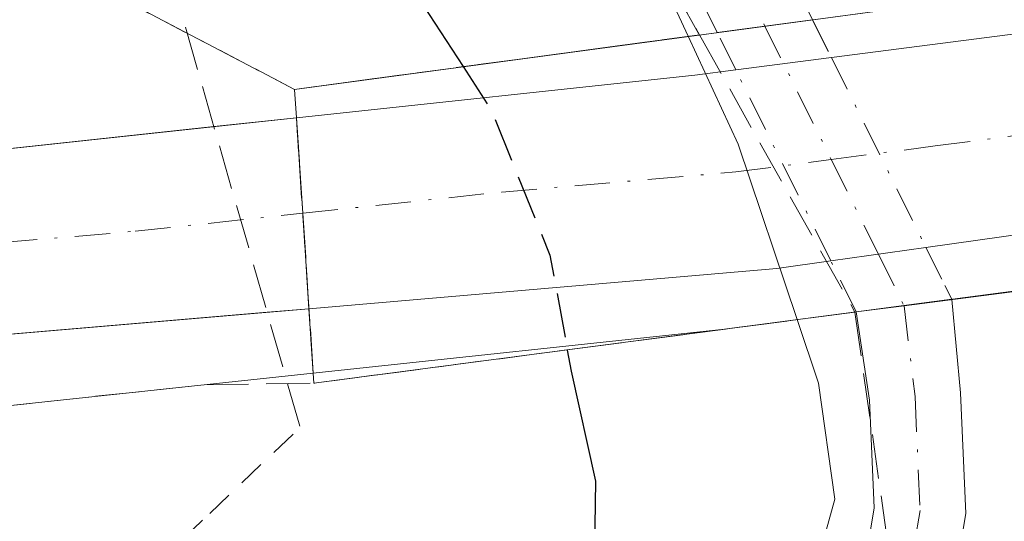
# Model space of a CAD drawing. Units: metres. Extents: x 559912 to 563357, y 4703238 to 4705587.
# Drawn here: x 561288 to 561324, y 4705463 to 4705482 of the extents above; entities that cross this region are included whole.
import ezdxf

# ---------------------------------------------------------------- set-up
doc = ezdxf.new("R2010")
doc.units = ezdxf.units.M
doc.header["$MEASUREMENT"] = 0
for name, pattern in [('DGN Style 2', [1.6480167562047852, 0.988810053722871, -0.6592067024819142]), ('DGN Style 3', [2.307223458686699, 1.648016756204785, -0.6592067024819142]), ('DGN Style 4', [2.6384748266838614, 1.318413404963828, -0.6592067024819142, 0.001648016756204785, -0.6592067024819142])]:
    doc.linetypes.add(name, pattern=pattern)
for name, color, linetype, lineweight in [('Alambrada', 7, 'DGN Style 2', 0), ('Alambrada oculto', 1, 'DGN Style 3', 0), ('Arcén (en calzada doble)', 91, 'Continuous', 13), ('Carretera de calzada doble Cxs', 1, 'Continuous', 13), ('Carretera de calzada doble eje', 1, 'DGN Style 4', 0), ('Curva de nivel maestra', 30, 'Continuous', 30), ('Curva de nivel maestra oculto', 30, 'DGN Style 3', 30), ('Curva de nivel normal', 30, 'Continuous', 0), ('Pista no pavimentada Cxs', 111, 'Continuous', 0), ('Pista no pavimentada eje', 91, 'DGN Style 4', 0), ('Pista no pavimentada eje oculto', 173, 'DGN Style 4', 0), ('Pista no pavimentada oculto Cxs', 23, 'DGN Style 4', 0), ('Puente Cxs', 1, 'Continuous', 13), ('Rótulo de punto de cota en construcción', 7, 'Continuous', 0), ('Talud superficial', 30, 'DGN Style 3', 0)]:
    doc.layers.add(name, color=color, linetype=linetype, lineweight=lineweight)
doc.styles.add('Style-Arial', font='txt')

# ---------------------------------------------------------------- blocks, each defined once
blk = doc.blocks.new('*U17')
at = {"layer": 'Talud superficial', "color": 30, "linetype": 'DGN Style 3', "lineweight": 0}
blk.add_polyline3d([(561298.5701000001, 4705468.550100001, 403.6312999999937), (561297.9198000003, 4705478.450099999, 403.101800000004), (561298.1601, 4705474.890100001, 403.4853000000003), (561298.3901000004, 4705471.3301, 403.6803000000073), (561298.5500999996, 4705468.9301, 403.6379000000015)], close=True, dxfattribs=at)
blk.add_polyline3d([(561286.3499999996, 4705467.620100001, 403.7534000000014), (561290.4199999999, 4705468.0601, 404.0442999999942), (561294.4800000004, 4705468.4901, 404.0108000000037), (561298.5701000001, 4705468.550100001, 403.6312999999937), (561316.9101, 4705470.960100001, 398.4569999999949), (561318.7582, 4705471.203400001, 398.2449999999953), (561318.7599999999, 4705471.200099999, 398.243100000007), (561320.6200000001, 4705458.110099999, 394.6732000000048), (561318.2199999997, 4705455.590100001, 394.8304000000062), (561315.8099999996, 4705453.0701, 394.9805000000051), (561313.4100000003, 4705450.540100001, 395.0604000000022), (561297.3099999996, 4705448.700099999, 395.8611999999994), (561292.3799999999, 4705448.380100001, 395.9869999999937), (561287.4600000001, 4705448.0701, 395.9676000000036)], dxfattribs=at)
blk.add_3dface([(561290.8501000004, 4705483.170100001, 403.0660000000062), (561310.5597999999, 4705485.814900001, 395.7642999999953), (561312.9572000002, 4705481.542099999, 395.6313999999985), (561297.8501000004, 4705479.5101, 402.8894)], dxfattribs=at)

msp = doc.modelspace()

# ---------------------------------------------------------------- linework, layer by layer
at = {"layer": 'Alambrada', "color": 7, "linetype": 'DGN Style 2', "lineweight": 0}
msp.add_polyline3d([(561243.0850999998, 4705445.590100001, 396.2801000000036), (561248.0487000002, 4705445.8871, 396.3491999999969), (561253.0120999999, 4705446.1843, 396.3745000000054), (561257.9757000003, 4705446.4815, 396.4081000000006), (561262.9392999997, 4705446.778700001, 396.3920000000071), (561267.9029000001, 4705447.0757, 396.269100000005), (561272.8664999995, 4705447.3729, 396.0927999999985), (561277.8300999999, 4705447.670100001, 396.0482999999949), (561281.2017000001, 4705450.8751, 397.6183000000019), (561284.5733000003, 4705454.0801, 399.1768000000012), (561287.9451000001, 4705457.2851, 400.7603999999992), (561291.3167000003, 4705460.4901, 402.3163999999961), (561294.6882999997, 4705463.6951, 403.3218000000052), (561298.0601000004, 4705466.9001, 403.5611999999965)], dxfattribs=at)
at = {"layer": 'Alambrada oculto', "color": 1, "linetype": 'DGN Style 3', "lineweight": 0, "extrusion": (0.9612933002753974, 0.2755269854634086, 0.0002666966090377299), "elevation": 1836055.282447288, "flags": 128}
msp.add_lwpolyline([(4368712.88499937, -87.83882095708879), (4368708.358445392, -87.43622091929865), (4368703.831644048, -87.01472091876326), (4368699.305034965, -86.82282092475026), (4368694.77842588, -86.54862093366972), (4368690.251871902, -86.13192089638073), (4368685.725262817, -85.88952090418076), (4368681.198653734, -86.10852089555755)], dxfattribs=at)
at = {"layer": 'Arcén (en calzada doble)', "color": 91, "linetype": 'Continuous', "lineweight": 13}
for points in [[(561320.5922999998, 4705471.4373, 398.2848999999987), (561318.8091000002, 4705471.207699999, 398.2443000000058), (561313.9001000002, 4705470.5701, 399.6293000000005), (561298.5500999996, 4705468.9301, 403.6379000000015), (561286.3501000004, 4705467.620100001, 403.7534000000014), (561221.8901000004, 4705462.460100001, 402.3798999999999), (561196.8501000004, 4705460.8101, 402.0375000000058), (561174.6700999998, 4705459.640100001, 401.7731000000058), (561147.0401, 4705458.600099999, 401.7088999999978), (561120.1801000005, 4705458.0101, 401.7543000000005), (561064.3501000004, 4705458.050100001, 402.0200999999943), (560989.2901, 4705459.610099999, 402.8053000000073), (560951.6601, 4705461.040100001, 403.5921999999992), (560924.4101, 4705462.460100001, 404.1154999999999), (560886.9401000004, 4705464.7501, 404.9881000000024), (560841.2801000001, 4705467.7301, 406.3144000000029), (560788.1300999997, 4705471.770099999, 408.3784000000014), (560761.8800999997, 4705474.130100001, 409.293399999995), (560715.4101, 4705478.460100001, 411.0415999999968), (560650.7001, 4705484.5101, 413.4891000000061), (560499.6501000002, 4705499.300100001, 418.6919999999955), (560407.4401000004, 4705506.840100001, 422.0519999999961), (560372.6401000004, 4705509.780099999, 423.7299000000058)], [(561338.9001000002, 4705473.8101, 398.230899999995), (561320.5922999998, 4705471.4373, 398.2848999999987)]]:
    msp.add_polyline3d(points, dxfattribs=at)
at = {"layer": 'Carretera de calzada doble Cxs', "color": 1, "linetype": 'Continuous', "lineweight": 13, "extrusion": (0.1329698387159085, -0.9898801705771849, 0.04956076966662726), "elevation": -4583204.09727029, "flags": 128}
msp.add_lwpolyline([(1182777.953798912, 227822.4172972569), (1182797.826742957, 227820.4679016641), (1182808.373803406, 227823.4796027135)], dxfattribs=at)
at = {"layer": 'Carretera de calzada doble Cxs', "color": 1, "linetype": 'Continuous', "lineweight": 13, "extrusion": (0.1347925965752054, 0.01744121457469469, 0.9907203237759249), "elevation": 158122.4507812863, "flags": 128}
msp.add_lwpolyline([(4594547.566104115, -1149673.058739056), (4594547.566104115, -1149676.69038594)], dxfattribs=at)
at = {"layer": 'Carretera de calzada doble Cxs', "color": 1, "linetype": 'Continuous', "lineweight": 13, "extrusion": (0.1410203274675659, -0.9871592418708551, 0.07503264909290591), "elevation": -4565871.877152591, "flags": 128}
msp.add_lwpolyline([(1221100.729364407, 343962.1667100118), (1221115.664875108, 343955.1368935047), (1221117.210412591, 343954.8640243076)], dxfattribs=at)
at = {"layer": 'Carretera de calzada doble Cxs', "color": 1, "linetype": 'Continuous', "lineweight": 13, "extrusion": (0.07346781606282016, 0.007882300276637885, 0.9972664384933991), "elevation": 78729.32623599676, "flags": 128}
msp.add_lwpolyline([(4618750.196624403, -1057130.416753715), (4618750.196624402, -1057133.518685093)], dxfattribs=at)
at = {"layer": 'Carretera de calzada doble Cxs', "color": 1, "linetype": 'Continuous', "lineweight": 13, "extrusion": (-0.9967070612855, -0.06149924962877093, 0.05284767051366535), "elevation": -848811.6912882112, "flags": 128}
msp.add_lwpolyline([(-4661978.914077695, 45324.15892727573), (-4661975.346054732, 45324.54306407407), (-4661971.778647618, 45324.73833695124)], dxfattribs=at)
msp.add_lwpolyline([(-4661978.914077695, 45324.15892727573), (-4661975.346054732, 45324.54306407407), (-4661971.778647618, 45324.73833695124)], dxfattribs=at)
at = {"layer": 'Carretera de calzada doble Cxs', "color": 1, "linetype": 'Continuous', "lineweight": 13, "extrusion": (-0.05395264763661554, -0.007614154274625904, 0.9985144648264648), "elevation": -65715.20642210313, "flags": 128}
msp.add_lwpolyline([(-4580863.246863238, 1211614.742624191), (-4580863.246863238, 1211584.601643739)], dxfattribs=at)
at = {"layer": 'Carretera de calzada doble Cxs', "color": 1, "linetype": 'Continuous', "lineweight": 13, "extrusion": (0.04985664633624963, 0.007036486476530318, 0.9987315969138895), "elevation": 61493.46274933679, "flags": 128}
msp.add_lwpolyline([(4580854.012664404, -1211841.116010367), (4580854.012664404, -1211837.527185475)], dxfattribs=at)
at = {"layer": 'Carretera de calzada doble Cxs', "color": 1, "linetype": 'Continuous', "lineweight": 13, "extrusion": (0.2431304530454615, 0.02088749596610495, 0.9697686813432235), "elevation": 235145.7218170028, "flags": 128}
msp.add_lwpolyline([(4640157.631593097, -932841.809354244), (4640157.631593097, -932823.7387412468)], dxfattribs=at)
at = {"layer": 'Carretera de calzada doble Cxs', "color": 1, "linetype": 'Continuous', "lineweight": 13, "extrusion": (0.3335761696483117, 0.04708236795656951, 0.9415467007378673), "elevation": 409162.3263517843, "flags": 128}
msp.add_lwpolyline([(4580842.226254279, -1142377.263630376), (4580842.226254278, -1142375.107685715)], dxfattribs=at)
at = {"layer": 'Carretera de calzada doble Cxs', "color": 1, "linetype": 'Continuous', "lineweight": 13, "extrusion": (0.0639527490728654, 0.005467622187542838, 0.9979379494706259), "elevation": 62027.16243519381, "flags": 128}
msp.add_lwpolyline([(4640554.450846734, -958083.2447791356), (4640554.450846734, -958081.674344437)], dxfattribs=at)
at = {"layer": 'Carretera de calzada doble Cxs', "color": 1, "linetype": 'Continuous', "lineweight": 13}
for points in [[(560373.4101, 4705519.290100001, 423.6321999999927), (560408.2301000003, 4705516.350099999, 422.350900000005), (560500.5000999998, 4705508.800100001, 418.7578000000067), (560651.6001000004, 4705494.0001, 413.2295000000013), (560682.3000999996, 4705491.130100001, 412.1383999999962), (560722.0401, 4705487.420100001, 410.6061000000045), (560762.7500999998, 4705483.630100001, 409.0736999999936), (560788.9200999998, 4705481.280099999, 408.123900000006), (560841.9501, 4705477.2401, 406.0791000000027), (560887.5401, 4705474.270099999, 404.7176000000036), (560924.9501, 4705471.9801, 403.6714000000065), (560952.0900999998, 4705470.5601, 403.0638999999938), (560989.5701000001, 4705469.1501, 402.4483999999939), (561064.4700999996, 4705467.590100001, 401.6055000000051), (561120.0500999996, 4705467.550100001, 401.3894), (561146.7600999996, 4705468.140100001, 401.3564000000042), (561174.2401000002, 4705469.1601, 401.5274999999965), (561196.2801000001, 4705470.3301, 401.7688000000053), (561221.2200999996, 4705471.970100001, 402.0135000000009), (561285.4301000005, 4705477.110099999, 403.2271000000038), (561294.8443, 4705478.120100001, 403.3309000000008)], [(561296.8285999997, 4705471.196599999, 403.7810999999929), (561272.0800999999, 4705469.0801, 403.2271999999939), (561221.7001, 4705465.130100001, 402.277900000001), (561196.6901000004, 4705463.4801, 402.0388999999996), (561174.5500999996, 4705462.3101, 401.7985999999946), (561146.9600999998, 4705461.280099999, 401.636599999998), (561120.1501000002, 4705460.690099999, 401.6591999999946), (561064.3800999997, 4705460.7301, 401.8687000000064), (560989.3701, 4705462.290100001, 402.6842999999935), (560951.7801000001, 4705463.710100001, 403.3337000000029), (560924.5601000004, 4705465.130100001, 403.9943000000058), (560887.1101000002, 4705467.420100001, 404.8853999999992), (560841.4700999996, 4705470.4001, 406.2847000000039), (560788.3501000004, 4705474.440099999, 408.1989999999932), (560762.1201, 4705476.800100001, 409.2195000000065), (560715.6601, 4705481.130100001, 410.954700000002), (560650.9501, 4705487.170100001, 413.3196000000025), (560499.8901000004, 4705501.970100001, 418.6165000000037), (560407.6601, 4705509.5101, 422.1597000000039), (560372.8601000002, 4705512.450099999, 423.4533999999985)], [(560989.5701000001, 4705469.1501, 402.4483999999939), (561064.4700999996, 4705467.590100001, 401.6055000000051), (561120.0500999996, 4705467.550100001, 401.3894), (561146.7600999996, 4705468.140100001, 401.3564000000042), (561174.2401000002, 4705469.1601, 401.5274999999965), (561196.2801000001, 4705470.3301, 401.7688000000053), (561221.2200999996, 4705471.970100001, 402.0135000000009), (561285.4301000005, 4705477.110099999, 403.2271000000038), (561297.9200999998, 4705478.450099999, 403.1016999999993), (561298.1601, 4705474.890100001, 403.4853000000003), (561298.3901000004, 4705471.3301, 403.6803000000073), (561272.0800999999, 4705469.0801, 403.2271999999939), (561221.7001, 4705465.130100001, 402.277900000001), (561196.6901000004, 4705463.4801, 402.0388999999996), (561174.5500999996, 4705462.3101, 401.7985999999946), (561146.9600999998, 4705461.280099999, 401.636599999998), (561120.1501000002, 4705460.690099999, 401.6591999999946), (561064.3800999997, 4705460.7301, 401.8687000000064), (560989.3701, 4705462.290100001, 402.6842999999935)]]:
    msp.add_polyline3d(points, dxfattribs=at)
msp.add_polyline3d([(561315.8501000004, 4705472.8301, 399.2706000000035), (561298.3901000004, 4705471.3301, 403.6803000000073), (561298.1601, 4705474.890100001, 403.4853000000003), (561297.9200999998, 4705478.450099999, 403.1016999999993), (561312.7801000001, 4705480.040100001, 396.0917000000045), (561314.3130999999, 4705480.238399999, 395.8196000000025), (561317.8812999995, 4705480.700099999, 395.3260000000009), (561337.5900999998, 4705483.2501, 393.3790000000009), (561348.0235000001, 4705484.802100001, 396.3870000000024), (561351.5231999997, 4705485.322799999, 396.5780999999988), (561375.8400999998, 4705488.940099999, 405.5936999999976), (561376.3799000002, 4705485.3201, 405.8317999999999), (561376.9101, 4705481.7301, 405.8797999999952), (561365.4501, 4705479.8301, 403.7945000000037), (561354.7213000003, 4705478.316000001, 400.2262000000046), (561351.2100999998, 4705477.820400001, 400.0059000000037), (561321.4091999996, 4705473.614600001, 398.3635999999969), (561317.8601000002, 4705473.113800001, 398.5442999999942)], close=True, dxfattribs=at)
at = {"layer": 'Carretera de calzada doble eje', "color": 1, "linetype": 'DGN Style 4', "lineweight": 0}
for points in [[(561298.1601, 4705474.890100001, 403.4853000000003), (561305.5800999999, 4705475.6801, 400.6981999999989), (561314.3101000004, 4705476.4301, 397.2342000000062), (561317.8766999999, 4705476.895099999, 396.1438000000053), (561321.7500999998, 4705477.4001, 396.3252000000066), (561326.7200999996, 4705478.040100001, 398.0739999999932), (561349.6337000001, 4705481.2739, 397.8151999999973), (561351.4625000004, 4705481.513900001, 397.7661999999983), (561353.1394999997, 4705481.7817, 398.0341999999946), (561363.0500999996, 4705483.2601, 403.5911000000052), (561368.7500999998, 4705484.100099999, 404.3896999999997), (561376.3799000002, 4705485.3201, 405.8317999999999)], [(561000.2001, 4705465.5001, 402.3678999999975), (561058.3701, 4705464.290100001, 401.7428000000073), (561064.4200999998, 4705464.1601, 401.7149000000064), (561073.1001000004, 4705464.1501, 401.6423999999971), (561116.3601000002, 4705464.120100001, 401.542300000001), (561120.1001000004, 4705464.120100001, 401.5282000000007), (561130.6300999997, 4705464.350099999, 401.4818999999989), (561144.0401, 4705464.6501, 401.4722000000039), (561146.8601000002, 4705464.710100001, 401.4974999999977), (561156.2500999998, 4705465.0601, 401.5558000000019), (561174.3901000004, 4705465.7301, 401.6462999999931), (561183.1601, 4705466.200099999, 401.719299999997), (561194.2301000003, 4705466.790100001, 401.8258999999962), (561196.4801000003, 4705466.9001, 401.850099999996), (561208.9901000002, 4705467.7301, 401.9857999999949), (561221.4600999998, 4705468.550100001, 402.1413999999932), (561232.5401, 4705469.440099999, 402.2948999999935), (561257.7301000003, 4705471.4101, 402.7514999999985), (561276.8300999999, 4705472.940099999, 403.1616999999969), (561278.7500999998, 4705473.090100001, 403.2019), (561291.9101, 4705474.220100001, 403.5256999999983), (561298.1601, 4705474.890100001, 403.4853000000003)]]:
    msp.add_polyline3d(points, dxfattribs=at)
at = {"layer": 'Curva de nivel maestra', "color": 30, "linetype": 'Continuous', "lineweight": 30, "elevation": 400, "flags": 128}
for points in [[(561301.4203000005, 4705484.5897), (561301.5999999996, 4705484.2501), (561304.1399999997, 4705480.360099999)], [(561086.2800000003, 4705438.920100001), (561083.9400000004, 4705442.9301), (561081.6399999997, 4705444.120100001), (561083.0800000001, 4705445.100099999), (561088.6699999999, 4705446.620100001), (561089.5300000003, 4705447.300100001), (561089.0199999996, 4705448.7401), (561086.6500000004, 4705450.280099999), (561092.9699999997, 4705450.950099999), (561098.7427000003, 4705451.086200001), (561112.0599999996, 4705451.4001), (561132.9699999997, 4705452.530099999), (561171.2999999998, 4705453.6801), (561223.79, 4705454.440099999), (561261.2000000002, 4705455.7401), (561297.6600000003, 4705458.280099999), (561303.79, 4705459.0601), (561307.7199999997, 4705460.440099999), (561309.0499999998, 4705462.4001), (561309.0899999999, 4705464.890100001), (561308.1900000004, 4705469.0001), (561308.0407999996, 4705469.785700001), (561308.04, 4705469.790100001)]]:
    msp.add_lwpolyline(points, dxfattribs=at)
at = {"layer": 'Curva de nivel maestra oculto', "color": 30, "linetype": 'DGN Style 3', "lineweight": 30, "elevation": 400, "flags": 128}
msp.add_lwpolyline([(561304.1399999997, 4705480.360099999), (561305.2000000002, 4705478.720100001), (561307.3799999999, 4705473.3301), (561308.0392000005, 4705469.794399999), (561308.04, 4705469.790100001)], dxfattribs=at)
at = {"layer": 'Curva de nivel normal', "color": 30, "linetype": 'Continuous', "lineweight": 0, "flags": 128}
for points, elevation in [([(561310.9408, 4705485.866000001), (561310.9417000003, 4705485.861500001), (561311.2699999996, 4705484.2301), (561312.54, 4705481.4901)], 395), ([(561312.54, 4705481.4901), (561314.4000000004, 4705477.470100001), (561316.5986000003, 4705470.9244), (561316.5999999996, 4705470.920100001)], 395), ([(561165.2300000004, 4705439.040100001), (561205.0499999998, 4705439.530099999), (561259.6399999997, 4705442.0801), (561280.3600000005, 4705443.8301), (561288.5599999996, 4705444.720100001), (561291.4800000004, 4705446.290100001), (561287.3099999996, 4705447.4901), (561286.4375999998, 4705448.003699999), (561286.2400000002, 4705448.120100001), (561287.3600000005, 4705448.380100001), (561297.2199999997, 4705449.4301), (561307.7699999996, 4705452.0701), (561313.2800000003, 4705455.3101), (561316.8899999997, 4705460.1801), (561318.0099999999, 4705464.220100001), (561317.4000000004, 4705468.550100001), (561316.5999999996, 4705470.920100001)], 395.0000000000001)]:
    msp.add_lwpolyline(points, dxfattribs=dict(at, elevation=elevation))
at = {"layer": 'Pista no pavimentada Cxs', "color": 111, "linetype": 'Continuous', "lineweight": 0, "extrusion": (-0.009679062084619923, 0.01944028018199777, 0.999764167823396), "elevation": 86438.34604300454, "flags": 128}
msp.add_lwpolyline([(-2599709.961334122, -3961144.663605644), (-2599709.961334122, -3961149.475602885)], dxfattribs=at)
at = {"layer": 'Pista no pavimentada Cxs', "color": 111, "linetype": 'Continuous', "lineweight": 0, "extrusion": (0.1035145065697514, 0.01392368400484964, 0.9945304811584983), "elevation": 124015.1256422304, "flags": 128}
msp.add_lwpolyline([(4588654.884451682, -1177071.415313292), (4588654.884451682, -1177075.026723188)], dxfattribs=at)
at = {"layer": 'Pista no pavimentada Cxs', "color": 111, "linetype": 'Continuous', "lineweight": 0, "extrusion": (-0.0250486343575398, -0.003331564040179913, 0.9996806823170429), "elevation": -29338.73114127798, "flags": 128}
msp.add_lwpolyline([(-4590389.621094977, 1176437.352022942), (-4590389.621094977, 1176435.555370622)], dxfattribs=at)
at = {"layer": 'Pista no pavimentada Cxs', "color": 111, "linetype": 'Continuous', "lineweight": 0, "extrusion": (-0.04988029043218921, -0.006564080460004936, 0.9987336328942342), "elevation": -58488.14187475595, "flags": 128}
msp.add_lwpolyline([(-4592012.674694091, 1168993.334537835), (-4592012.674694092, 1168991.53570292)], dxfattribs=at)
at = {"layer": 'Pista no pavimentada Cxs', "color": 111, "linetype": 'Continuous', "lineweight": 0}
msp.add_polyline3d([(561317.1793000001, 4705482.1099, 395.1701999999932), (561313.6196999997, 4705481.631100001, 395.5473999999958), (561311.4754999997, 4705485.937700001, 395.4428999999946), (561313.2555, 4705486.1766, 395.3001999999979), (561315.0356999999, 4705486.4155, 395.8421999999992)], close=True, dxfattribs=at)
for points in [[(561322.3706999999, 4705471.678900001, 398.3801999999997), (561322.3733000001, 4705471.673699999, 398.3761999999988), (561322.6979, 4705468.195499999, 395.7712000000029), (561322.8936999999, 4705463.692100001, 394.6031999999978), (561322.3120999997, 4705460.2027, 394.4278000000049), (561320.9634999996, 4705456.269300001, 394.5724999999948), (561319.3296999997, 4705452.8849, 394.5771999999997), (561316.8677000003, 4705450.1885, 394.6919000000053), (561313.7143000001, 4705447.5021, 394.7891999999993), (561308.7071000002, 4705445.522500001, 394.8405000000057), (561298.9244999997, 4705444.2183, 394.8929999999964), (561287.1114999996, 4705443.366900001, 394.973800000007), (561258.3866999997, 4705441.776900001, 395.0807999999961), (561211.2437000005, 4705440.8235, 395.2773000000016), (561173.5532999998, 4705440.8235, 395.6276000000071), (561147.8448999999, 4705440.717700001, 395.7618999999977)], [(561286.8953, 4705446.7601, 395.5598999999929), (561298.5773, 4705447.6021, 395.3114999999962), (561307.8447000004, 4705448.8377, 395.3491000000067), (561311.9391000001, 4705450.456499999, 395.2228999999934), (561314.5006999997, 4705452.638499999, 395.1031999999978), (561316.4836999997, 4705454.810500001, 395.1122999999934), (561317.8132999997, 4705457.564300001, 395.0345999999991), (561319.0047000004, 4705461.0393, 395.1622999999963), (561319.4814999999, 4705463.899900001, 395.4119999999967), (561319.3069000002, 4705467.916099999, 396.3366999999998), (561318.8091000002, 4705471.207699999, 398.2443000000058), (561320.5894999999, 4705471.444499999, 398.2896999999939), (561322.3706999999, 4705471.678900001, 398.3801999999997), (561322.3733000001, 4705471.673699999, 398.3761999999988), (561322.6979, 4705468.195499999, 395.7712000000029), (561322.8936999999, 4705463.692100001, 394.6031999999978), (561322.3120999997, 4705460.2027, 394.4278000000049), (561320.9634999996, 4705456.269300001, 394.5724999999948), (561319.3296999997, 4705452.8849, 394.5771999999997), (561316.8677000003, 4705450.1885, 394.6919000000053), (561313.7143000001, 4705447.5021, 394.7891999999993), (561308.7071000002, 4705445.522500001, 394.8405000000057), (561298.9244999997, 4705444.2183, 394.8929999999964), (561287.1114999996, 4705443.366900001, 394.973800000007)], [(561224.8721000003, 4705444.4998, 396.0666999999958), (561258.2583, 4705445.174900001, 396.0286999999953), (561286.8953, 4705446.7601, 395.5598999999929), (561298.5773, 4705447.6021, 395.3114999999962), (561307.8447000004, 4705448.8377, 395.3491000000067), (561311.9391000001, 4705450.456499999, 395.2228999999934), (561314.5006999997, 4705452.638499999, 395.1031999999978), (561316.4836999997, 4705454.810500001, 395.1122999999934), (561317.8132999997, 4705457.564300001, 395.0345999999991), (561319.0047000004, 4705461.0393, 395.1622999999963), (561319.4814999999, 4705463.899900001, 395.4119999999967), (561319.3069000002, 4705467.916099999, 396.3366999999998), (561318.8091000002, 4705471.207699999, 398.2443000000058)]]:
    msp.add_polyline3d(points, dxfattribs=at)
at = {"layer": 'Pista no pavimentada eje', "color": 91, "linetype": 'DGN Style 4', "lineweight": 0, "extrusion": (-0.003974953048090746, 0.00798327790242291, 0.9999602327203808), "elevation": 35729.29445711186, "flags": 128}
msp.add_lwpolyline([(561310.3921042836, 4705350.884421712), (561312.5362578757, 4705346.578284489)], dxfattribs=at)
at = {"layer": 'Pista no pavimentada eje', "color": 91, "linetype": 'DGN Style 4', "lineweight": 0}
msp.add_polyline3d([(561320.5922999998, 4705471.4373, 398.2848999999987), (561321.0022999998, 4705468.0557, 396.0178000000014), (561321.1875, 4705463.7959, 394.9523000000045), (561320.6583000004, 4705460.6209, 394.7783999999957), (561319.3882999998, 4705456.9169, 394.7829999999958), (561317.9067000002, 4705453.8477, 394.7217999999993), (561315.6842999998, 4705451.4135, 394.8540999999968), (561312.8267000001, 4705448.9793, 394.9701000000059), (561308.2758999999, 4705447.1801, 394.9646000000066), (561298.7509000005, 4705445.9101, 395.0859000000055), (561287.0033, 4705445.0635, 395.266300000003), (561258.3224999999, 4705443.4759, 395.5412000000069), (561211.2264999999, 4705442.523499999, 395.617499999993), (561173.5497000003, 4705442.523499999, 395.9836000000068), (561147.8322999999, 4705442.4177, 396.1518000000069), (561128.2531000003, 4705442.205900001, 397.3929000000062), (561122.0088999998, 4705442.311699999, 397.8218999999954), (561107.0862999996, 4705443.687700001, 399.0669000000053), (561088.6712999997, 4705446.333500001, 400.2017999999953), (561076.6063000001, 4705447.9209, 400.9532000000036), (561065.2821000004, 4705448.767700001, 401.3585000000021), (561056.0745000001, 4705449.296700001, 401.8221999999951), (561048.4545, 4705449.508500001, 402.5684999999939), (561042.6337000001, 4705449.296700001, 403.1496999999945)], dxfattribs=at)
at = {"layer": 'Pista no pavimentada eje oculto', "color": 173, "linetype": 'DGN Style 4', "lineweight": 0}
msp.add_polyline3d([(561315.3995000003, 4705481.8705, 395.3430999999982), (561317.8766999999, 4705476.895099999, 396.1438000000053), (561319.6347000003, 4705473.3643, 398.443299999999), (561320.5922999998, 4705471.4373, 398.2848999999987)], dxfattribs=at)
at = {"layer": 'Pista no pavimentada oculto Cxs', "color": 23, "linetype": 'DGN Style 4', "lineweight": 0, "extrusion": (0.1035145065697514, 0.01392368400484964, 0.9945304811584983), "elevation": 124015.1256422304, "flags": 128}
msp.add_lwpolyline([(4588654.884451682, -1177071.415313292), (4588654.884451682, -1177075.026723188)], dxfattribs=at)
at = {"layer": 'Pista no pavimentada oculto Cxs', "color": 23, "linetype": 'DGN Style 4', "lineweight": 0, "extrusion": (-0.04387742904188033, 0.08812993231009698, 0.9951421437421353), "elevation": 390457.9156471061, "flags": 128}
msp.add_lwpolyline([(-2599665.970657522, -3942831.276587871), (-2599665.970657522, -3942829.694035096)], dxfattribs=at)
at = {"layer": 'Pista no pavimentada oculto Cxs', "color": 23, "linetype": 'DGN Style 4', "lineweight": 0, "extrusion": (-0.07680617750716316, 0.1542881342457332, 0.9850360311824684), "elevation": 683277.2565191624, "flags": 128}
msp.add_lwpolyline([(-2599465.614070636, -3902887.251844811), (-2599465.614070637, -3902888.8312026)], dxfattribs=at)
at = {"layer": 'Pista no pavimentada oculto Cxs', "color": 23, "linetype": 'DGN Style 4', "lineweight": 0, "extrusion": (-0.1597002899636899, 0.3207314156166759, 0.9336097559591141), "elevation": 1419921.93792096, "flags": 128}
msp.add_lwpolyline([(-2599835.110798748, -3698824.89798043), (-2599835.110798747, -3698816.419968227)], dxfattribs=at)
at = {"layer": 'Pista no pavimentada oculto Cxs', "color": 23, "linetype": 'DGN Style 4', "lineweight": 0, "extrusion": (-0.1443560403144221, 0.2899492668873758, 0.946092361377162), "elevation": 1283695.915780667, "flags": 128}
msp.add_lwpolyline([(-2599645.135029734, -3748403.005457624), (-2599645.135029734, -3748411.417700704)], dxfattribs=at)
at = {"layer": 'Pista no pavimentada oculto Cxs', "color": 23, "linetype": 'DGN Style 4', "lineweight": 0, "extrusion": (-0.8956149644326091, -0.4448129794121375, 0.003904975143798453), "elevation": -2595782.036435871, "flags": 128}
msp.add_lwpolyline([(-3964639.763809904, 10534.90825382393), (-3964638.178212601, 10535.30865687678), (-3964637.602374295, 10534.9248539505)], dxfattribs=at)
at = {"layer": 'Pista no pavimentada oculto Cxs', "color": 23, "linetype": 'DGN Style 4', "lineweight": 0, "extrusion": (0.06200670845139784, -0.1245432770495106, 0.9902747801740647), "elevation": -550834.9003921614, "flags": 128}
msp.add_lwpolyline([(2599664.947671953, 3923628.593836008), (2599664.947671953, 3923630.741539681)], dxfattribs=at)
at = {"layer": 'Pista no pavimentada oculto Cxs', "color": 23, "linetype": 'DGN Style 4', "lineweight": 0, "extrusion": (-0.0250486343575398, -0.003331564040179913, 0.9996806823170429), "elevation": -29338.73114127798, "flags": 128}
msp.add_lwpolyline([(-4590389.621094977, 1176437.352022942), (-4590389.621094977, 1176435.555370622)], dxfattribs=at)
at = {"layer": 'Pista no pavimentada oculto Cxs', "color": 23, "linetype": 'DGN Style 4', "lineweight": 0, "extrusion": (-0.04988029043218921, -0.006564080460004936, 0.9987336328942342), "elevation": -58488.14187475595, "flags": 128}
msp.add_lwpolyline([(-4592012.674694091, 1168993.334537835), (-4592012.674694092, 1168991.53570292)], dxfattribs=at)
at = {"layer": 'Pista no pavimentada oculto Cxs', "color": 23, "linetype": 'DGN Style 4', "lineweight": 0, "extrusion": (0.1960899495005748, -0.3921798990011497, 0.8987456027844086), "elevation": -1734964.325745003, "flags": 128}
msp.add_lwpolyline([(2606409.502995778, 3557114.918248656), (2606409.502995777, 3557114.920985443)], dxfattribs=at)
at = {"layer": 'Pista no pavimentada oculto Cxs', "color": 23, "linetype": 'DGN Style 4', "lineweight": 0}
msp.add_polyline3d([(561320.5894999999, 4705471.444499999, 398.2896999999939), (561318.8091000002, 4705471.207699999, 398.2443000000058), (561317.8601000002, 4705473.113800001, 398.5442999999942), (561314.3130999999, 4705480.238399999, 395.8196000000025), (561313.6196999997, 4705481.631100001, 395.5473999999958), (561317.1793000001, 4705482.1099, 395.1701999999932), (561317.8812999995, 4705480.700099999, 395.3260000000009), (561321.4091999996, 4705473.614600001, 398.3635999999969), (561322.1158999996, 4705472.1953, 398.7639999999956), (561322.3706999999, 4705471.678900001, 398.3801999999997)], close=True, dxfattribs=at)
at = {"layer": 'Puente Cxs', "color": 1, "linetype": 'Continuous', "lineweight": 13, "extrusion": (-0.1305691762032279, 0.9914345257816354, 0.003044883208664297), "elevation": 4591876.896620329, "flags": 128}
msp.add_lwpolyline([(-1170948.228038112, -13580.05461139222), (-1170928.379116134, -13582.82702424421), (-1170903.859407784, -13583.33482659822)], dxfattribs=at)
at = {"layer": 'Puente Cxs', "color": 1, "linetype": 'Continuous', "lineweight": 13}
msp.add_polyline3d([(561316.9101, 4705470.960100001, 398.4569999999949), (561298.5701000001, 4705468.550100001, 403.6312999999937), (561298.5500999996, 4705468.9301, 403.6379000000015), (561298.3901000004, 4705471.3301, 403.6803000000073), (561298.1601, 4705474.890100001, 403.4853000000003), (561297.9200999998, 4705478.450099999, 403.1016999999993), (561297.8501000004, 4705479.5101, 402.8894), (561375.6901000004, 4705489.9801, 405.5231000000058), (561375.8400999998, 4705488.940099999, 405.5936999999976), (561376.3800999997, 4705485.3101, 405.8322999999946), (561376.9101, 4705481.7301, 405.8797999999952), (561377.2401000002, 4705479.5101, 405.5535999999993), (561377.3300999999, 4705478.9001, 405.4698000000063), (561341.2200999996, 4705474.1601, 398.9648000000016)], close=True, dxfattribs=at)
msp.add_polyline3d([(561316.9101, 4705470.960100001, 398.4569999999949), (561298.5701000001, 4705468.550100001, 403.6312999999937), (561298.5500999996, 4705468.9301, 403.6379000000015), (561298.3901000004, 4705471.3301, 403.6803000000073), (561298.1601, 4705474.890100001, 403.4853000000003), (561297.9200999998, 4705478.450099999, 403.1016999999993), (561297.8501000004, 4705479.5101, 402.8894), (561357.3017999995, 4705487.5067, 398.7595000000001)], dxfattribs=at)
at = {"layer": 'Talud superficial', "color": 30, "linetype": 'DGN Style 3', "lineweight": 0, "extrusion": (0.02420963223597951, -0.04314795888384663, 0.9987753237596315), "elevation": -189047.81769385, "flags": 128}
msp.add_lwpolyline([(2792022.490139007, 3824334.94773832), (2792022.490139007, 3824330.042307667)], dxfattribs=at)
at = {"layer": 'Talud superficial', "color": 30, "linetype": 'DGN Style 3', "lineweight": 0, "extrusion": (0.04204530771844002, -0.0219836894687955, 0.9988738206080893), "elevation": -79441.50076168875, "flags": 128}
msp.add_lwpolyline([(4429967.64211527, 1680972.515100721), (4429967.64211527, 1680980.423095097)], dxfattribs=at)
at = {"layer": 'Talud superficial', "color": 30, "linetype": 'DGN Style 3', "lineweight": 0, "extrusion": (0.01821914930084407, -0.03247066348076763, 0.9993066189172732), "elevation": -142168.3268668588, "flags": 128}
msp.add_lwpolyline([(2792056.336823739, 3826334.866965), (2792056.336823739, 3826323.003769075)], dxfattribs=at)
at = {"layer": 'Talud superficial', "color": 30, "linetype": 'DGN Style 3', "lineweight": 0, "extrusion": (-0.009935626930856967, 0.1508848795111303, 0.9885014094336955), "elevation": 704807.0435129828, "flags": 128}
msp.add_lwpolyline([(-869266.6611765628, -4604802.434937873), (-869266.6611765628, -4604803.50959051)], dxfattribs=at)
at = {"layer": 'Talud superficial', "color": 30, "linetype": 'DGN Style 3', "lineweight": 0, "extrusion": (-0.003923895172819746, 0.059745558604934, 0.9982059262865841), "elevation": 279331.2162396188, "flags": 128}
msp.add_lwpolyline([(-868467.5100901058, -4650185.8865208), (-868467.5100901057, -4650195.825680926)], dxfattribs=at)
at = {"layer": 'Talud superficial', "color": 30, "linetype": 'DGN Style 3', "lineweight": 0, "extrusion": (-0.01273433896217263, 0.0233463013662125, 0.9996463308709309), "elevation": 103102.1544636303, "flags": 128}
msp.add_lwpolyline([(-2746003.241664951, -3860747.892940518), (-2746003.241664951, -3860747.889180198)], dxfattribs=at)
at = {"layer": 'Talud superficial', "color": 30, "linetype": 'DGN Style 3', "lineweight": 0}
msp.add_polyline3d([(561318.7582, 4705471.203400001, 398.2449999999953), (561316.9101, 4705470.960100001, 398.4569999999949), (561298.5701000001, 4705468.550100001, 403.6312999999937), (561298.5500999996, 4705468.9301, 403.6379000000015), (561298.3901000004, 4705471.3301, 403.6803000000073), (561298.1601, 4705474.890100001, 403.4853000000003), (561297.9198000003, 4705478.450099999, 403.101800000004), (561297.8501000004, 4705479.5101, 402.8894), (561312.9572000002, 4705481.542099999, 395.6313999999985)], close=True, dxfattribs=at)
for points in [[(561318.7599999999, 4705471.200099999, 394.9688000000024), (561320.6200000001, 4705458.110099999, 395.0026000000071), (561318.2199999997, 4705455.590100001, 395.335699999996), (561315.8099999996, 4705453.0701, 395.4789000000019), (561313.4100000003, 4705450.540100001, 395.5531000000047), (561297.3099999996, 4705448.700099999, 396.5335999999952), (561292.3799999999, 4705448.380100001, 396.5574999999953), (561287.4600000001, 4705448.0701, 396.4977999999974), (561286.4375999998, 4705448.003699999, 396.4747999999963), (561272.6699999999, 4705447.110099999, 396.8384999999981), (561267.75, 4705446.800100001, 396.942200000005), (561252.9600000001, 4705445.840100001, 396.9348999999929), (561248.04, 4705445.530099999, 396.8142999999982), (561233.25, 4705444.5701, 396.3917999999976)], [(561241.7199999997, 4705464.050100001, 402.534799999994), (561246.6799999997, 4705464.440099999, 402.6199999999953), (561261.5599999996, 4705465.640100001, 402.901199999993), (561266.5199999996, 4705466.030099999, 403.0099999999948), (561276.4299999997, 4705466.8301, 403.1953999999969), (561281.3899999997, 4705467.220100001, 403.3398000000016), (561286.3499999996, 4705467.620100001, 403.4838000000018), (561290.4199999999, 4705468.0601, 403.5574000000051), (561294.4800000004, 4705468.4901, 403.6356999999989), (561298.5701000001, 4705468.550100001, 403.570000000007)]]:
    msp.add_polyline3d(points, dxfattribs=at)

# ---------------------------------------------------------------- block references
msp.add_blockref('*U17', (0, 0), dxfattribs=at)

# ---------------------------------------------------------------- texts
at = {"layer": 'Rótulo de punto de cota en construcción', "color": 7, "linetype": 'Continuous', "lineweight": 0, "style": 'Style-Arial'}
msp.add_text('404,75', height=7.000000000000002, dxfattribs=at).set_placement((561310.5171999997, 4705482.707800001))

doc.saveas('drawing.dxf')
